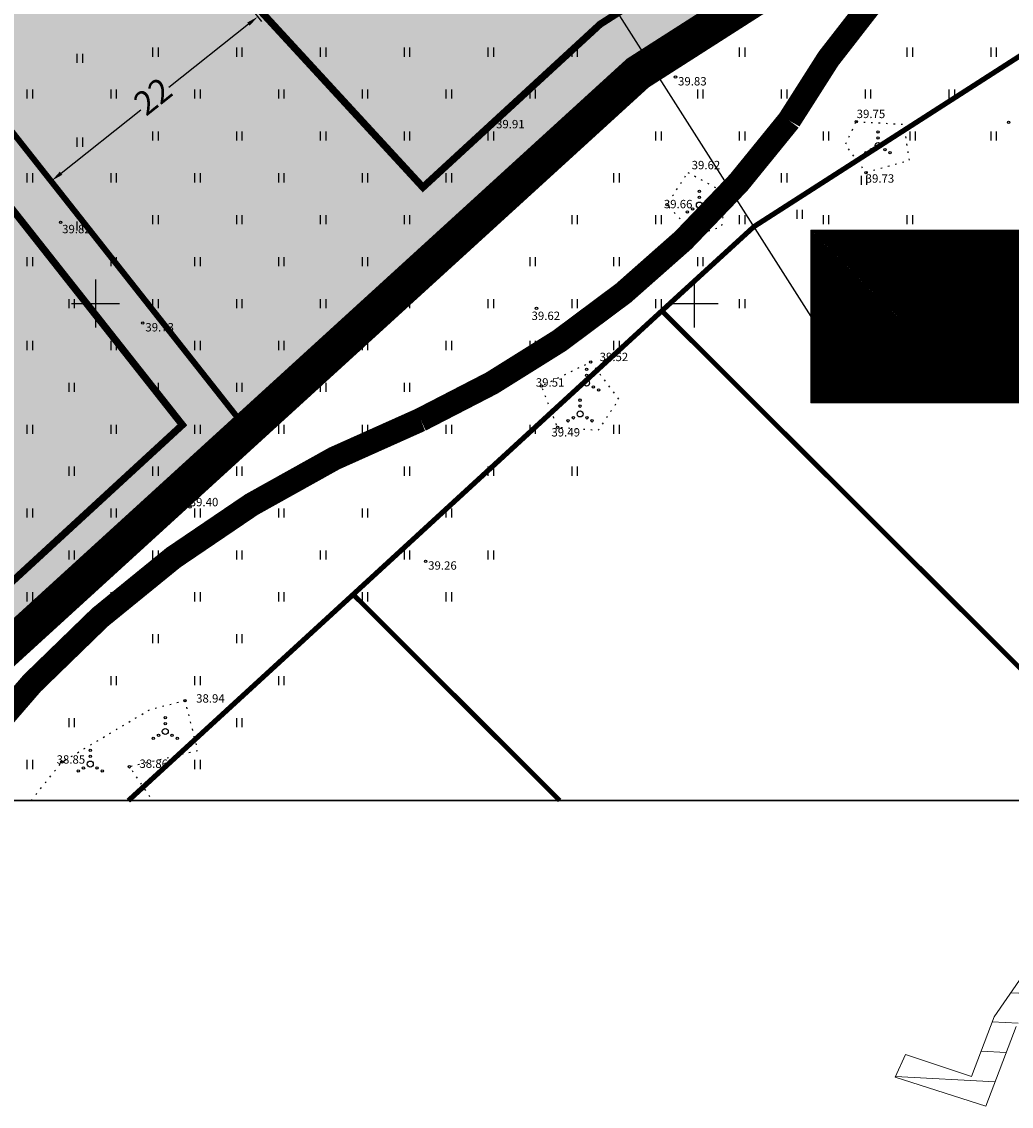
# Model space of a CAD drawing. Extents: x 543476 to 546977, y 6582001 to 6582848.
# Drawn here: x 545394 to 545476, y 6582033 to 6582124 of the extents above; entities that cross this region are included whole.
import ezdxf
from ezdxf.enums import TextEntityAlignment as Align

# ---------------------------------------------------------------- set-up
doc = ezdxf.new("R2010")
doc.units = 0
doc.header["$MEASUREMENT"] = 0
for name, pattern in [('CENTER', [2, 1.25, -0.25, 0.25, -0.25]), ('kalmuvälja_DP$0$DASHED', [6, 4, -2]), ('KOLVIK', [1.25, 0.25, -1]), ('KRUUSKILL', [2, 1, -1])]:
    doc.linetypes.add(name, pattern=pattern)
for name, color, linetype in [('0_sade_tabel', 6, 'Continuous'), ('HALJASTUS', 92, 'Continuous'), ('KORGUS-EH2000', 7, 'Continuous'), ('OPT-hoonest_õig', 7, 'Continuous'), ('OPT-hoonest_õigus', 7, 'Continuous'), ('opt-servituut', 7, 'Continuous'), ('VORK', 7, 'Continuous'), ('XREF_Uuedpiirid$0$KY_PIIR', 10, 'Continuous')]:
    doc.layers.add(name, color=color, linetype=linetype)
doc.layers.add('2D Drafting - General_Pen_No__177', color=7, linetype='Continuous', lineweight=15, true_color=0xf1d507)
for name, color, linetype, lineweight in [('AR_tekst', 7, 'Continuous', 15), ('HALJASTUS_Pen_No__101', 252, 'Continuous', 13), ('kalmuvälja_DP$0$Ehituskeeluala', 185, 'kalmuvälja_DP$0$DASHED', 20), ('OPT-DP-ala', 129, 'CENTER', 9), ('OPT-mood-krunt', 1, 'Continuous', 0)]:
    doc.layers.add(name, color=color, linetype=linetype, lineweight=lineweight)
doc.styles.add('ARIAL', font='arial.ttf')
doc.styles.add('CENTURY-G', font='GOTHIC.TTF')
doc.styles.add('ITALIC', font='italic.shx')
doc.styles.add('romanc', font='romanc.shx')
doc.styles.add('SWISL', font='swissl.ttf', dxfattribs={"width": 0.99})
doc.dimstyles.new('ISO-25', dxfattribs={"dimtxt": 1, "dimasz": 0.5, "dimexe": 0.5, "dimexo": 0.05, "dimgap": 0.05, "dimtad": 0, "dimdec": 3, "dimtxsty": 'romanc', "dimcen": 0.5, "dimclrd": 256, "dimclre": 256, "dimclrt": 256, "dimadec": 0, "dimazin": 0, "dimtfac": 1, "dimtdec": 3, "dimtmove": 0, "dimatfit": 3, "dimfxl": 1, "dimlwd": -1, "dimlwe": -1, "dimarcsym": 0})

# ---------------------------------------------------------------- blocks, each defined once
blk = doc.blocks.new('VQSA')
at = {"color": 0, "linetype": 'Continuous'}
for centre, radius in [((0, 2.3), 0.2), ((0, 0), 0.5), ((0, 1.3), 0.2), ((-2, -1.15), 0.2), ((-1.13, -0.65), 0.2), ((1.13, -0.65), 0.2), ((2, -1.15), 0.2)]:
    blk.add_circle(centre, radius, dxfattribs=at)
blk = doc.blocks.new('HEIN')
at = {"color": 0, "linetype": 'Continuous'}
for p, q in [((-0.46, 0.76), (-0.46, -0.76)), ((0.46, 0.76), (0.46, -0.76))]:
    blk.add_line(p, q, dxfattribs=at)
blk = doc.blocks.new('VKORIS')
at = {"color": 0, "linetype": 'Continuous'}
for p, q in [((0, 4), (0, -4)), ((-4, 0), (4, 0))]:
    blk.add_line(p, q, dxfattribs=at)
blk = doc.blocks.new('HOONESTTABEL')
at = {"layer": 'OPT-hoonest_õigus', "lineweight": 20, "true_color": 0xeeecdd}
h = blk.add_hatch(dxfattribs=at)
h.set_pattern_fill('ANSI31', color=254, scale=0.01, style=0)
h.set_pattern_definition([(45, (0, 0), (-0.0224506403, 0.0224506403), [])])
h.paths.add_polyline_path([(788.09, 349.14), (801.145, 349.14), (801.145, 343.797), (788.09, 343.797)])
at = {"layer": 'OPT-hoonest_õigus', "lineweight": 5}
for p, q in [((788.09, 349.14), (801.145, 349.14)), ((788.09, 349.14), (788.09, 343.797)), ((791.354, 345.259), (791.354, 349.14)), ((801.145, 349.14), (801.145, 343.797)), ((791.354, 347.678), (801.145, 347.678)), ((794.618, 347.678), (794.618, 345.259)), ((797.881, 347.678), (797.881, 345.259)), ((791.354, 345.259), (791.354, 343.797)), ((801.145, 345.259), (791.354, 345.259)), ((797.881, 345.259), (797.881, 343.797)), ((788.09, 343.797), (801.145, 343.797))]:
    blk.add_line(p, q, dxfattribs=at)
blk = doc.blocks.new('*D92')
at = {"ltscale": 0.5, "transparency": 16777216}
for p, q in [((545412.303, 6582125.539), (545413.867, 6582123.574)), ((545412.773, 6582123.343), (545406.115, 6582118.042)), ((545397.126, 6582110.887), (545403.784, 6582116.187)), ((545395.091, 6582111.837), (545396.655, 6582109.873))]:
    blk.add_line(p, q, dxfattribs=at)
for points in [[(545412.67, 6582123.473), (545412.877, 6582123.212), (545413.556, 6582123.965)], [(545397.022, 6582111.017), (545397.229, 6582110.756), (545396.343, 6582110.264)]]:
    blk.add_solid(points, dxfattribs=at)
at = {"ltscale": 0.5, "transparency": 16777216, "insert": (545404.949, 6582117.115), "char_height": 2, "attachment_point": 5, "rotation": 38.52074, "style": 'ARIAL'}
blk.add_mtext('22', dxfattribs=at)

msp = doc.modelspace()

# ---------------------------------------------------------------- hatches: boundary and pattern name
at = {"layer": 'HALJASTUS_Pen_No__101', "true_color": 0xc1dcb7}
h = msp.add_hatch(color=9, dxfattribs=at)
h.paths.add_polyline_path([(545344.1434, 6582221.344), (545322.9061, 6582204.5842), (545352.2727, 6582167.3501), (545380.6492, 6582190.193)], flags=16)
h.paths.add_polyline_path([(545322.9061, 6582204.5842), (545298.1512, 6582185.0484), (545327.7066, 6582147.5744), (545352.2727, 6582167.3501)], flags=17)
h.paths.add_polyline_path([(545386.0928, 6582157.5684), (545368.2404, 6582180.204), (545352.2727, 6582167.3501), (545327.7066, 6582147.5744), (545345.559, 6582124.9389)], flags=16)
h.paths.add_polyline_path([(545404.1027, 6582134.7277), (545484.1641, 6582229.4106), (545511.9234, 6582192.6475), (545535.2544, 6582209.463), (545514.1031, 6582238.6899), (545517.2661, 6582241.1421), (545536.5526, 6582214.3849), (545554.7386, 6582189.3788), (545445.164, 6582119.36), (545412.6448, 6582089.429), (545384.094, 6582063.15), (545370.0732, 6582080.9095), (545371.443, 6582092.121), (545363.2509, 6582102.5079), (545345.5588, 6582124.9387), (545345.559, 6582124.9389), (545327.7066, 6582147.5744), (545298.1512, 6582185.0484), (545322.9061, 6582204.5842), (545344.1434, 6582221.344), (545380.6492, 6582190.193), (545368.2404, 6582180.204), (545386.0928, 6582157.5684)])
at = {"layer": 'opt-servituut', "lineweight": 0, "ltscale": 0.5}
h = msp.add_hatch(dxfattribs=at)
h.set_pattern_fill('ANSI31', color=6, scale=20, angle=312)
h.set_pattern_definition([(357, (0, 0), (0.1308398906, 2.4965738369), [])])
edge = h.paths.add_edge_path()
edge.add_line((545543.9389, 6582280.5472), (545513.9828, 6582257.9274))
edge.add_arc((545513.0335, 6582255.448), 2.6549, 69.049831, 184.462823)
edge.add_line((545510.3867, 6582255.2414), (545507.6341, 6582253.1979))
edge.add_line((545507.6341, 6582253.1979), (545507.1584, 6582253.8156))
edge.add_line((545507.1584, 6582253.8156), (545504.1164, 6582251.3669))
edge.add_line((545504.1164, 6582251.3669), (545505.9094, 6582249.065))
edge.add_line((545505.9094, 6582249.065), (545506.3365, 6582249.4266))
edge.add_line((545506.3365, 6582249.4266), (545507.6086, 6582247.681))
edge.add_line((545507.6086, 6582247.681), (545511.2949, 6582250.337))
edge.add_line((545511.2949, 6582250.337), (545546.6431, 6582276.9655))
edge.add_line((545546.6431, 6582276.9655), (545551.3406, 6582270.6405))
edge.add_line((545551.3406, 6582270.6405), (545529.9168, 6582254.4526))
edge.add_line((545529.9168, 6582254.4526), (545515.795, 6582253.5377))
edge.add_line((545515.795, 6582253.5377), (545513.7946, 6582251.9567))
edge.add_line((545513.7946, 6582251.9567), (545512.1398, 6582250.9122))
edge.add_line((545512.1398, 6582250.9122), (545531.835, 6582252.0573))
edge.add_line((545531.835, 6582252.0573), (545552.4443, 6582269.2817))
edge.add_line((545552.4443, 6582269.2817), (545568.4716, 6582248.0824))
edge.add_arc((545570.9484, 6582246.5723), 2.9008, 148.629986, 275.208439)
edge.add_line((545571.2117, 6582243.6835), (545573.4004, 6582240.49))
edge.add_arc((545576.4894, 6582240.0905), 3.1148, 172.630559, 276.002189)
edge.add_line((545576.8151, 6582236.9928), (545597.0857, 6582210.9709))
edge.add_line((545597.0857, 6582210.9709), (545594.7093, 6582209.4272))
edge.add_arc((545608.3374, 6582186.6727), 26.5234, 120.918174, 188.473866)
edge.add_line((545582.1036, 6582182.7643), (545582.1428, 6582156.2808))
edge.add_arc((545564.1428, 6582156.2541), 18, -43.0527, 0.084958, ccw=False)
edge.add_line((545577.2959, 6582143.9661), (545512.5632, 6582079.0775))
edge.add_line((545512.5632, 6582079.0775), (545484.6468, 6582051.171))
edge.add_line((545484.6468, 6582051.171), (545477.4183, 6582043.8554))
edge.add_line((545477.4183, 6582043.8554), (545475.0563, 6582040.4308))
edge.add_line((545475.0563, 6582040.4308), (545473.1617, 6582035.4414))
edge.add_line((545473.1617, 6582035.4414), (545467.648, 6582037.2585))
edge.add_line((545467.648, 6582037.2585), (545466.7934, 6582035.3807))
edge.add_line((545466.7934, 6582035.3807), (545474.3523, 6582032.9432))
edge.add_line((545474.3523, 6582032.9432), (545476.8836, 6582039.6089))
edge.add_line((545476.8836, 6582039.6089), (545478.2205, 6582041.6911))
edge.add_line((545478.2205, 6582041.6911), (545485.0988, 6582048.7844))
edge.add_line((545485.0988, 6582048.7844), (545513.4387, 6582077.2154))
edge.add_line((545513.4387, 6582077.2154), (545578.3005, 6582142.1275))
edge.add_arc((545562.6351, 6582156.8764), 21.5159, 316.726061, 358.421714)
edge.add_line((545584.1428, 6582156.2838), (545584.1152, 6582182.5551))
edge.add_arc((545608.4893, 6582186.5567), 24.7004, 120.972083, 189.323484, ccw=False)
edge.add_line((545595.778, 6582207.7352), (545598.2667, 6582209.4285))
edge.add_line((545598.2667, 6582209.4285), (545604.8608, 6582200.6704))
edge.add_arc((545606.7249, 6582202.0936), 2.3452, 217.36019, 372.987147)
edge.add_line((545609.0101, 6582202.6206), (545559.5178, 6582268.2088))
edge.add_line((545559.5178, 6582268.2088), (545563.0382, 6582270.9974))
edge.add_line((545563.0382, 6582270.9974), (545564.6061, 6582268.8941))
edge.add_line((545564.6061, 6582268.8941), (545561.0864, 6582266.1516))
edge.add_line((545561.0864, 6582266.1516), (545563.9473, 6582262.2273))
edge.add_line((545563.9473, 6582262.2273), (545567.5857, 6582264.9412))
edge.add_line((545567.5857, 6582264.9412), (545577.9785, 6582251.2755))
edge.add_line((545577.9785, 6582251.2755), (545574.2884, 6582248.6067))
edge.add_line((545574.2884, 6582248.6067), (545578.9279, 6582242.5548))
edge.add_line((545578.9279, 6582242.5548), (545582.5137, 6582245.2566))
edge.add_line((545582.5137, 6582245.2566), (545585.0745, 6582242.0175))
edge.add_line((545585.0745, 6582242.0175), (545581.39, 6582239.2112))
edge.add_line((545581.39, 6582239.2112), (545584.3294, 6582235.3207))
edge.add_line((545584.3294, 6582235.3207), (545587.9787, 6582238.0448))
edge.add_line((545587.9787, 6582238.0448), (545604.4563, 6582216.1019))
edge.add_line((545604.4563, 6582216.1019), (545600.706, 6582213.6386))
edge.add_line((545600.706, 6582213.6386), (545601.9708, 6582211.9605))
edge.add_line((545601.9708, 6582211.9605), (545605.7254, 6582214.5041))
edge.add_line((545605.7254, 6582214.5041), (545605.8238, 6582214.3738))
edge.add_line((545605.8238, 6582214.3738), (545621.7148, 6582224.461))
edge.add_arc((545632.9673, 6582204.6839), 22.7541, 66.688555, 119.638526, ccw=False)
edge.add_arc((545651.8778, 6582250.2445), 26.5789, 248.117675, 283.708343)
edge.add_line((545658.1764, 6582224.4227), (545657.8652, 6582226.3039))
edge.add_arc((545652.3068, 6582253.3719), 27.6328, 250.716511, 281.604442, ccw=False)
edge.add_arc((545633.0376, 6582204.4093), 25.0278, 66.090319, 119.565498)
edge.add_line((545620.6884, 6582226.1783), (545606.6601, 6582217.4372))
edge.add_line((545606.6601, 6582217.4372), (545589.9581, 6582239.5396))
edge.add_line((545589.9581, 6582239.5396), (545591.1558, 6582240.4282))
edge.add_line((545591.1558, 6582240.4282), (545599.9439, 6582228.7933))
edge.add_arc((545600.8421, 6582229.2632), 1.0138, 207.616695, 406.51257)
edge.add_line((545601.5398, 6582229.9987), (545592.762, 6582241.62))
edge.add_arc((545590.5283, 6582243.6365), 3.0093, 317.924974, 453.724979)
edge.add_line((545590.3328, 6582246.6394), (545587.4111, 6582250.2456))
edge.add_line((545587.4111, 6582250.2456), (545585.1268, 6582248.3803))
edge.add_line((545585.1268, 6582248.3803), (545585.728, 6582247.6126))
edge.add_line((545585.728, 6582247.6126), (545584.5322, 6582246.7199))
edge.add_line((545584.5322, 6582246.7199), (545569.631, 6582266.4845))
edge.add_line((545569.631, 6582266.4845), (545570.7265, 6582267.3896))
edge.add_line((545570.7265, 6582267.3896), (545561.0308, 6582280.2379))
edge.add_line((545561.0308, 6582280.2379), (545559.9157, 6582279.3749))
edge.add_line((545559.9157, 6582279.3749), (545506.7354, 6582349.7491))
edge.add_line((545506.7354, 6582349.7491), (545507.9388, 6582350.6687))
edge.add_line((545507.9388, 6582350.6687), (545523.5607, 6582330.1144))
edge.add_line((545523.5607, 6582330.1144), (545522.3396, 6582329.1533))
edge.add_line((545522.3396, 6582329.1533), (545529.5324, 6582319.6953))
edge.add_line((545529.5324, 6582319.6953), (545530.6283, 6582320.582))
edge.add_line((545530.6283, 6582320.582), (545585.1343, 6582248.4254))
edge.add_line((545585.1343, 6582248.4254), (545586.7344, 6582249.6802))
edge.add_line((545586.7344, 6582249.6802), (545572.3278, 6582268.009))
edge.add_arc((545569.5724, 6582269.7683), 3.2691, 327.442652, 431.375824)
edge.add_line((545570.6164, 6582272.8662), (545568.1611, 6582275.9022))
edge.add_arc((545564.9027, 6582275.6841), 3.2657, 3.828963, 94.940667)
edge.add_line((545564.6214, 6582278.9377), (545532.182, 6582321.817))
edge.add_arc((545530.4738, 6582323.1722), 2.1804, 321.572919, 435.324427)
edge.add_line((545531.0262, 6582325.2815), (545528.5573, 6582328.3344))
edge.add_arc((545524.871, 6582327.4707), 3.7861, 13.185783, 87.386241)
edge.add_line((545525.0437, 6582331.2529), (545509.5092, 6582351.9431))
edge.add_line((545509.5092, 6582351.9431), (545511.5577, 6582353.4546))
edge.add_line((545511.5577, 6582353.4546), (545509.8593, 6582355.7123))
edge.add_line((545509.8593, 6582355.7123), (545507.4954, 6582353.8045))
edge.add_line((545507.4954, 6582353.8045), (545506.4007, 6582355.2347))
edge.add_line((545506.4007, 6582355.2347), (545505.5661, 6582356.3341))
edge.add_line((545505.5661, 6582356.3341), (545514.3403, 6582363.2928))
edge.add_arc((545513.8738, 6582364.1847), 1.0066, 297.611488, 498.042977)
edge.add_line((545513.1253, 6582364.8576), (545501.8061, 6582355.9148))
edge.add_line((545501.8061, 6582355.9148), (545297.9333, 6582195.0799))
edge.add_line((545297.9333, 6582195.0799), (545298.7495, 6582194.1892))
edge.add_line((545298.7495, 6582194.1892), (545289.1707, 6582186.4691))
edge.add_line((545289.1707, 6582186.4691), (545290.5229, 6582184.7531))
edge.add_line((545290.5229, 6582184.7531), (545283.2173, 6582178.9665))
edge.add_arc((545284.623, 6582177.557), 1.9907, 134.922689, 305.274134)
edge.add_line((545285.7726, 6582175.9318), (545317.5189, 6582201.0632))
edge.add_arc((545319.0266, 6582203.3344), 2.726, 236.423268, 351.829072)
edge.add_line((545321.7249, 6582202.947), (545324.8125, 6582205.337))
edge.add_arc((545325.0267, 6582208.3224), 2.993, 265.897109, 375.300896)
edge.add_line((545327.9136, 6582209.1122), (545354.9422, 6582230.4774))
edge.add_arc((545356.3409, 6582231.8186), 1.9378, 223.799772, 361.439318)
edge.add_line((545358.278, 6582231.8673), (545361.3656, 6582234.2574))
edge.add_arc((545361.8511, 6582236.3669), 2.1647, 257.039922, 387.753977)
edge.add_line((545363.7668, 6582237.3749), (545431.2015, 6582290.6174))
edge.add_arc((545432.6053, 6582292.7295), 2.536, 236.389635, 356.702091)
edge.add_line((545435.1371, 6582292.5836), (545437.5691, 6582294.5005))
edge.add_arc((545438.3713, 6582296.6059), 2.253, 249.141669, 391.871115)
edge.add_line((545440.2846, 6582297.7955), (545437.6769, 6582301.0516))
edge.add_line((545437.6769, 6582301.0516), (545494.9271, 6582346.2809))
edge.add_line((545494.9271, 6582346.2809), (545497.6581, 6582342.859))
edge.add_line((545497.6581, 6582342.859), (545504.7655, 6582348.1909))
edge.add_line((545504.7655, 6582348.1909), (545520.2725, 6582327.6589))
edge.add_line((545520.2725, 6582327.6589), (545516.2997, 6582324.6008))
edge.add_line((545516.2997, 6582324.6008), (545519.246, 6582320.6791))
edge.add_line((545519.246, 6582320.6791), (545523.2742, 6582323.7398))
edge.add_line((545523.2742, 6582323.7398), (545524.5884, 6582321.8986))
edge.add_line((545524.5884, 6582321.8986), (545520.6696, 6582318.8405))
edge.add_line((545520.6696, 6582318.8405), (545525.7802, 6582312.122))
edge.add_line((545525.7802, 6582312.122), (545529.7489, 6582315.0625))
edge.add_line((545529.7489, 6582315.0625), (545559.0559, 6582276.3834))
edge.add_line((545559.0559, 6582276.3834), (545555.4287, 6582273.6098))
edge.add_line((545555.4287, 6582273.6098), (545548.543, 6582282.7289))
edge.add_line((545548.543, 6582282.7289), (545548.1524, 6582282.4353))
edge.add_line((545548.1524, 6582282.4353), (545537.6892, 6582296.2952))
edge.add_line((545537.6892, 6582296.2952), (545500.7612, 6582344.9945))
edge.add_line((545500.7612, 6582344.9945), (545497.7264, 6582342.7083))
edge.add_line((545497.7264, 6582342.7083), (545512.7507, 6582322.7104))
edge.add_line((545512.7507, 6582322.7104), (545512.3425, 6582322.4013))
edge.add_line((545512.3425, 6582322.4013), (545519.2226, 6582313.3088))
edge.add_line((545519.2226, 6582313.3088), (545518.8268, 6582313.0446))
edge.add_line((545518.8268, 6582313.0446), (545521.0154, 6582309.8512))
edge.add_line((545521.0154, 6582309.8512), (545521.4555, 6582310.1529))
edge.add_line((545521.4555, 6582310.1529), (545543.9384, 6582280.5479))

# ---------------------------------------------------------------- linework, layer by layer
at = {"ltscale": 0.5}
msp.add_line((545193.5574, 6582058.4874), (545584.2441, 6582058.4874), dxfattribs=at)
msp.add_lwpolyline([(545193.5574, 6582472.3428), (545769.2267, 6582472.3428), (545769.2267, 6582058.4874), (545193.5574, 6582058.4874)], close=True, dxfattribs=at)
at = {"layer": '2D Drafting - General_Pen_No__177', "linetype": 'KRUUSKILL', "lineweight": 0, "ltscale": 4, "const_width": 2}
msp.add_lwpolyline([(545579.6568, 6582190.695, 0.2868155), (545552.0176, 6582180.5389, -0.202051), (545507.2533, 6582147.6492, 0.2397005), (545457.925, 6582115.2917, -0.1242253), (545427.1593, 6582090.2942, 0.1541667), (545384.9146, 6582055.8938, 0.1541667)], format="xyb", dxfattribs=at)
at = {"layer": 'AR_tekst'}
msp.add_line((545459.7534, 6582091.7153), (545495.0014, 6582091.7153), dxfattribs=at)
at = {"layer": 'HALJASTUS', "linetype": 'KOLVIK', "ltscale": 0.5, "flags": 128}
for points in [[(545463.533, 6582115.199), (545467.485, 6582114.979), (545467.956, 6582111.935), (545464.341, 6582110.939), (545462.632, 6582113.287)], [(545449.471, 6582110.96), (545452.671, 6582109.214), (545452.264, 6582106.398), (545450.134, 6582105.688), (545447.724, 6582108.261)], [(545441.358, 6582095.118), (545443.697, 6582092), (545441.973, 6582089.401), (545438.592, 6582089.651), (545437.247, 6582093.116)]]:
    msp.add_lwpolyline(points, close=True, dxfattribs=at)
msp.add_lwpolyline([(545394.6372, 6582058.4874), (545397.189, 6582061.701), (545404.545, 6582066.092), (545407.467, 6582066.83), (545408.525, 6582062.631), (545402.831, 6582061.303), (545404.7485, 6582058.4874)], dxfattribs=at)
at = {"layer": 'kalmuvälja_DP$0$Ehituskeeluala', "lineweight": 18, "ltscale": 0.75, "const_width": 0.6}
for points in [[(545411.0554, 6582127.4075), (545411.0554, 6582127.4075), (545483.7667, 6582213.3979), (545516.0867, 6582170.5842), (545516.0867, 6582170.5842), (545516.0867, 6582170.5842), (545442.149, 6582123.3376), (545427.3437, 6582109.7107)], [(545376.7064, 6582093.5831), (545375.166, 6582080.9754), (545384.6075, 6582069.0163), (545407.2566, 6582089.8631), (545386.7271, 6582115.8927), (545369.7015, 6582102.4646)]]:
    msp.add_lwpolyline(points, close=True, dxfattribs=at)
at = {"layer": 'KORGUS-EH2000', "linetype": 'Continuous'}
for centre in [(545448.44, 6582118.92), (545433.24, 6582115.34), (545463.533, 6582115.199), (545476.26, 6582115.14), (545464.341, 6582110.939), (545452.671, 6582109.214), (545447.724, 6582108.261), (545397.0858, 6582106.7779), (545436.83, 6582099.61), (545403.95, 6582098.37), (545441.358, 6582095.118), (545437.247, 6582093.116), (545438.592, 6582089.651), (545407.9, 6582083), (545427.57, 6582078.47), (545407.467, 6582066.83), (545397.189, 6582061.701), (545402.831, 6582061.303)]:
    msp.add_circle(centre, 0.1, dxfattribs=at)
at = {"layer": 'OPT-DP-ala', "ltscale": 5, "const_width": 3}
msp.add_lwpolyline([(545205.2704, 6582135.9409), (545217.3383, 6582135.0789), (545285.4484, 6582188.2789), (545384.1771, 6582063.4972), (545445.2983, 6582119.2613), (545645.9987, 6582247.5984), (545534.2257, 6582395.7209), (545534.2257, 6582395.7209), (545534.2257, 6582395.7209), (545534.2257, 6582395.7209), (545534.2257, 6582395.7209), (545534.2257, 6582395.7209), (545534.2257, 6582395.7209), (545534.2257, 6582395.7209), (545534.2257, 6582395.7209), (545534.2257, 6582395.7209), (545534.2257, 6582395.7209)], close=True, dxfattribs=at)
at = {"layer": 'OPT-hoonest_õig', "lineweight": 5}
msp.add_line((545468.5654, 6582098.9283), (545477.3774, 6582098.9283), dxfattribs=at)
at = {"layer": 'OPT-mood-krunt', "ltscale": 2.5, "const_width": 0.5}
for points in [[(545387.3907, 6582121.5105), (545387.3907, 6582121.5105), (545404.1504, 6582134.7288), (545484.2118, 6582229.4117), (545509.5057, 6582195.9078), (545509.5057, 6582195.9078), (545509.5057, 6582195.9078), (545535.8033, 6582215.5006), (545535.8033, 6582215.5006), (545535.8033, 6582215.5006), (545535.8033, 6582215.5006), (545535.8033, 6582215.5006), (545554.7389, 6582189.3454), (545554.7389, 6582189.3454), (545445.2, 6582119.36), (545445.2, 6582119.36), (545445.2, 6582119.36), (545412.6925, 6582089.4301), (545387.3907, 6582121.5105)], [(545371.4907, 6582092.1221), (545370.1209, 6582080.9105), (545384.1417, 6582063.1511), (545412.6925, 6582089.4301), (545387.3907, 6582121.5105), (545387.3907, 6582121.5105), (545387.3907, 6582121.5105), (545363.2986, 6582102.509), (545371.4907, 6582092.1221)]]:
    msp.add_lwpolyline(points, dxfattribs=at)
at = {"layer": 'opt-servituut', "color": 6, "lineweight": 0, "ltscale": 0.5, "flags": 128}
msp.add_lwpolyline([(545477.4183, 6582043.8554), (545475.0563, 6582040.4308), (545473.1617, 6582035.4414), (545467.648, 6582037.2585), (545466.7934, 6582035.3807), (545474.3523, 6582032.9432), (545476.8836, 6582039.6089)], dxfattribs=at)
at = {"layer": 'XREF_Uuedpiirid$0$KY_PIIR', "color": 36, "const_width": 0.4}
for points in [[(545402.7362, 6582058.4874), (545421.5307, 6582075.7294), (545447.3107, 6582099.4194), (545454.9807, 6582106.4394), (545478.1107, 6582121.2894), (545516.4207, 6582145.8294), (545577.9207, 6582185.0794), (545577.8807, 6582204.1394), (545527.5707, 6582172.0194)], [(545402.7784, 6582058.4874), (545421.53, 6582075.69), (545447.31, 6582099.38), (545454.98, 6582106.4), (545478.11, 6582121.25), (545516.42, 6582145.79), (545577.92, 6582185.04), (545577.88, 6582204.1), (545527.57, 6582171.98)], [(545527.57, 6582171.98), (545445.2, 6582119.36), (545384.14, 6582063.15), (545379.0649, 6582058.4874)], [(545513.5, 6582085.93), (545478.11, 6582121.25), (545454.98, 6582106.4), (545447.31, 6582099.38), (545487.22, 6582059.56)], [(545438.7704, 6582058.4874), (545421.53, 6582075.69), (545447.31, 6582099.38), (545487.22, 6582059.56), (545486.1505, 6582058.4874)], [(545458.2253, 6582088.4893), (545447.31, 6582099.38), (545421.53, 6582075.69), (545438.7704, 6582058.4874)], [(545438.7704, 6582058.4874), (545421.53, 6582075.69), (545402.7784, 6582058.4874)]]:
    msp.add_lwpolyline(points, dxfattribs=at)
msp.add_lwpolyline([(545513.5, 6582085.93), (545487.22, 6582059.56), (545447.31, 6582099.38), (545454.98, 6582106.4), (545478.11, 6582121.25)], close=True, dxfattribs=at)

# ---------------------------------------------------------------- block references
at = {"layer": 'HALJASTUS', "xscale": 0.5, "yscale": 0.5, "zscale": 0.5}
for p in [(545398.6724, 6582120.4863), (545405, 6582121), (545412, 6582121), (545419, 6582121), (545426, 6582121), (545433, 6582121), (545440, 6582121), (545447, 6582121), (545454, 6582121), (545461, 6582121), (545468, 6582121), (545475, 6582121), (545394.5, 6582117.5), (545401.5, 6582117.5), (545408.5, 6582117.5), (545415.5, 6582117.5), (545422.5, 6582117.5), (545429.5, 6582117.5), (545436.5, 6582117.5), (545443.5, 6582117.5), (545450.5, 6582117.5), (545457.5, 6582117.5), (545464.5, 6582117.5), (545471.5, 6582117.5), (545405, 6582114), (545412, 6582114), (545419, 6582114), (545426, 6582114), (545433, 6582114), (545440, 6582114), (545447, 6582114), (545454, 6582114), (545461, 6582114), (545468.2323, 6582114), (545475, 6582114), (545398.6724, 6582113.4863), (545394.5, 6582110.5), (545401.5, 6582110.5), (545408.5, 6582110.5), (545415.5, 6582110.5), (545422.5, 6582110.5), (545429.5, 6582110.5), (545436.5, 6582110.5), (545443.5, 6582110.5), (545457.5, 6582110.5), (545464.1703, 6582110.2956), (545405, 6582107), (545412, 6582107), (545419, 6582107), (545426, 6582107), (545433, 6582107), (545440, 6582107), (545447, 6582107), (545454, 6582107), (545458.8001, 6582107.45), (545461, 6582107), (545468, 6582107), (545398.6724, 6582106.4863), (545394.5, 6582103.5), (545401.5, 6582103.5), (545408.5, 6582103.5), (545415.5, 6582103.5), (545422.5, 6582103.5), (545429.5, 6582103.5), (545436.5, 6582103.5), (545443.5, 6582103.5), (545450.5, 6582103.5), (545398, 6582100), (545405, 6582100), (545412, 6582100), (545419, 6582100), (545426, 6582100), (545433, 6582100), (545440, 6582100), (545447, 6582100), (545454, 6582100), (545394.5, 6582096.5), (545401.5, 6582096.5), (545408.5, 6582096.5), (545415.5, 6582096.5), (545422.5, 6582096.5), (545429.5, 6582096.5), (545436.5, 6582096.5), (545443.5, 6582096.5), (545398, 6582093), (545405, 6582093), (545412, 6582093), (545419, 6582093), (545426, 6582093), (545433, 6582093), (545394.5, 6582089.5), (545401.5, 6582089.5), (545408.5, 6582089.5), (545415.5, 6582089.5), (545422.5, 6582089.5), (545429.5, 6582089.5), (545436.5, 6582089.5), (545443.5, 6582089.5), (545398, 6582086), (545405, 6582086), (545412, 6582086), (545419, 6582086), (545426, 6582086), (545433, 6582086), (545440, 6582086), (545394.5, 6582082.5), (545401.5, 6582082.5), (545408.5, 6582082.5), (545415.5, 6582082.5), (545422.5, 6582082.5), (545429.5, 6582082.5), (545398, 6582079), (545405, 6582079), (545412, 6582079), (545419, 6582079), (545426, 6582079), (545433, 6582079), (545394.5, 6582075.5), (545401.5, 6582075.5), (545408.5, 6582075.5), (545415.5, 6582075.5), (545422.5, 6582075.5), (545429.5, 6582075.5), (545398, 6582072), (545405, 6582072), (545412, 6582072), (545394.5, 6582068.5), (545401.5, 6582068.5), (545408.5, 6582068.5), (545415.5, 6582068.5), (545398, 6582065), (545412, 6582065), (545394.5, 6582061.5), (545408.5, 6582061.5)]:
    msp.add_blockref('HEIN', p, dxfattribs=at)
at = {"layer": 'HALJASTUS', "linetype": 'Continuous', "xscale": 0.5, "yscale": 0.5, "zscale": 0.5}
for p in [(545465.3634, 6582113.1919), (545450.4339, 6582108.2318), (545441.013, 6582093.3625), (545440.4732, 6582090.7816), (545405.8284, 6582064.2556), (545399.5612, 6582061.535)]:
    msp.add_blockref('VQSA', p, dxfattribs=at)
at = {"layer": 'OPT-hoonest_õig', "xscale": 2.699999999953434, "yscale": 2.699999999953434, "zscale": 2.699999999953434}
msp.add_blockref('HOONESTTABEL', (543331.9098, 6581163.4638), dxfattribs=at)
at = {"layer": 'VORK', "xscale": 0.5, "yscale": 0.5, "zscale": 0.5}
for p in [(545400, 6582100), (545450, 6582100)]:
    msp.add_blockref('VKORIS', p, dxfattribs=at)

# ---------------------------------------------------------------- texts
at = {"layer": 'KORGUS-EH2000', "linetype": 'Continuous', "style": 'ITALIC'}
for s, p in [(' 39.83 ', (545448.44, 6582118.92)), (' 39.75 ', (545463.3551, 6582116.1938)), (' 39.91 ', (545433.24, 6582115.34)), (' 39.62 ', (545449.5741, 6582111.9201)), (' 39.73 ', (545464.1084, 6582110.7991)), (' 39.66 ', (545447.2537, 6582108.6618)), (' 39.82 ', (545397.0009, 6582106.5747)), (' 39.62 ', (545436.2031, 6582099.3298)), (' 39.73 ', (545403.95, 6582098.37)), (' 39.52 ', (545441.8905, 6582095.8941)), (' 39.51 ', (545436.5607, 6582093.7621)), (' 39.49 ', (545437.8656, 6582089.5963)), (' 39.40 ', (545407.6583, 6582083.7677)), (' 39.26 ', (545427.57, 6582078.47))]:
    msp.add_text(s, height=0.7, dxfattribs=at).set_placement(p, align=Align.TOP_LEFT)
at = {"layer": 'KORGUS-EH2000', "style": 'ITALIC'}
for s, p in [(' 38.94 ', (545408.1926, 6582067.3654)), (' 38.85 ', (545396.5389, 6582062.2665)), (' 38.86 ', (545403.4574, 6582061.9136))]:
    msp.add_text(s, height=0.7, dxfattribs=at).set_placement(p, align=Align.TOP_LEFT)
at = {"layer": 'OPT-hoonest_õigus', "style": 'CENTURY-G'}
for s, height, p in [('Üm 100%%%', 1.97123, (545482.1499, 6582104.315)), ('-', 1.8, (545473.0003, 6582100.685)), ('-', 1.8, (545473.0003, 6582097.428)), ('8385 m²', 1.97123, (545478.1956, 6582093.7154))]:
    msp.add_text(s, height=height, dxfattribs=at).set_placement(p, align=Align.MIDDLE_CENTER)
at = {"layer": 'OPT-hoonest_õigus', "style": 'SWISL', "width": 0.99}
msp.add_attdef('21', text='', height=4.1917, dxfattribs=at).set_placement((545464.1872, 6582098.7531), align=Align.MIDDLE)

# ---------------------------------------------------------------- dimensions: what is measured, and where the dimension line sits
at = {"ltscale": 0.5}
dim = msp.add_aligned_dim(p1=(545412.2723, 6582125.5777), p2=(545395.0599, 6582111.8761), distance=2.0607, dimstyle='ISO-25', override={"dimtxt": 2, "dimasz": 1, "dimtxsty": 'ARIAL'}, dxfattribs=at)
dim.commit()
dim.dimension.update_dxf_attribs({"geometry": '*D92', "text_midpoint": (545404.9495, 6582117.1147)})

# ---------------------------------------------------------------- leaders
at = {"layer": '0_sade_tabel', "color": 7, "lineweight": 5}
msp.add_leader([(545434.5277, 6582138.5695), (545459.7534, 6582098.9283), (545459.7534, 6582091.7153)], dimstyle='ISO-25', override={"dimasz": 3, "dimclrd": 0}, dxfattribs=at)

doc.saveas('drawing.dxf')
